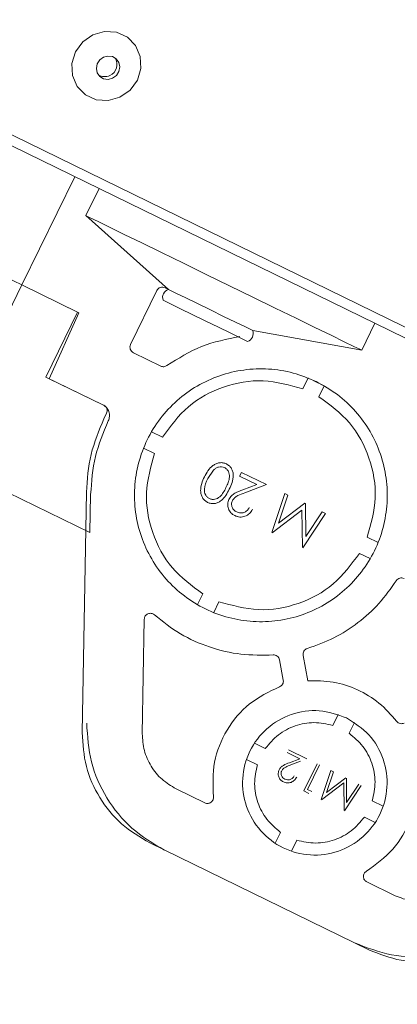
# Model space of a CAD drawing. Units: millimetres. Extents: x 5 to 589, y 0 to 415.
# Drawn here: x 369 to 372, y 198 to 206 of the extents above; entities that cross this region are included whole.
import ezdxf

# ---------------------------------------------------------------- set-up
doc = ezdxf.new("R2010")
doc.units = ezdxf.units.MM
doc.styles.add('SLDTEXTSTYLE0', font='GOTHIC.TTF', dxfattribs={"width": 0.913})
doc.dimstyles.new('SLDDIMSTYLE1', dxfattribs={"dimtxt": 3.5, "dimasz": 3.302, "dimexe": 0, "dimexo": 0.0625, "dimgap": 0.875, "dimtad": 1, "dimdec": 0, "dimlfac": 10, "dimrnd": 1e-09, "dimzin": 12, "dimdsep": 46, "dimtxsty": 'SLDTEXTSTYLE0', "dimsah": 1, "dimcen": 0.09, "dimadec": 0, "dimazin": 3, "dimtfac": 1, "dimtdec": 0, "dimtofl": 0, "dimtmove": 0, "dimatfit": 3, "dimfxl": 1, "dimfrac": 2, "dimtolj": 1, "dimtzin": 12, "dimarcsym": 0})

# ---------------------------------------------------------------- blocks, each defined once
blk = doc.blocks.new('_D_11')
at = {"color": 7, "linetype": 'Continuous', "lineweight": 0, "true_color": 0xffffff}
for p, q in [((361.7481, 241.9671), (348.8736, 241.9671)), ((349.8736, 134.66), (349.8736, 241.9671)), ((389.1326, 241.9671), (363.2721, 241.9671)), ((384.1575, 134.66), (348.8736, 134.66))]:
    blk.add_line(p, q, dxfattribs=at)
for points in [[(349.8736, 241.9671), (349.3736, 238.6651), (350.3736, 238.6651)], [(349.8736, 134.66), (350.3736, 137.962), (349.3736, 137.962)]]:
    blk.add_solid(points, dxfattribs=at)
at = {"color": 7, "linetype": 'Continuous', "lineweight": 0, "true_color": 0xffffff, "insert": (345.4029, 183.1413), "char_height": 3.5, "attachment_point": 1, "rotation": 90, "style": 'SLDTEXTSTYLE0'}
blk.add_mtext('1073', dxfattribs=at)
blk = doc.blocks.new('_D_12')
at = {"color": 7, "linetype": 'Continuous', "lineweight": 0, "true_color": 0xffffff}
for p, q in [((362.5101, 215.3445), (362.5101, 255.6036)), ((432.8825, 182.9), (432.8825, 255.6036)), ((432.8825, 254.6036), (362.5101, 254.6036))]:
    blk.add_line(p, q, dxfattribs=at)
for points in [[(362.5101, 254.6036), (365.8121, 254.1036), (365.8121, 255.1036)], [(432.8825, 254.6036), (429.5805, 255.1036), (429.5805, 254.1036)]]:
    blk.add_solid(points, dxfattribs=at)
at = {"color": 7, "linetype": 'Continuous', "lineweight": 0, "true_color": 0xffffff, "insert": (393.8171, 259.0743), "char_height": 3.5, "attachment_point": 1, "style": 'SLDTEXTSTYLE0'}
blk.add_mtext('704', dxfattribs=at)

msp = doc.modelspace()

# ---------------------------------------------------------------- linework, layer by layer
at = {"color": 7, "linetype": 'Continuous', "lineweight": 15}
for p, q in [((381.6229, 199.299969), (366.351195, 206.760075)), ((366.737206, 206.477501), (381.567307, 199.244382)), ((369.174822, 204.175605), (369.613345, 205.074717)), ((369.815578, 204.976084), (369.705982, 204.751386)), ((369.705982, 204.751386), (370.391823, 204.138722)), ((368.473585, 202.737846), (369.174977, 204.175927)), ((369.171722, 204.177513), (369.174822, 204.175605)), ((369.646688, 203.94546), (369.174822, 204.175605)), ((369.174977, 204.175927), (369.637854, 203.950157)), ((370.296909, 204.129388), (370.077725, 203.679993)), ((370.391823, 204.138722), (370.363767, 204.152407)), ((369.637854, 203.950157), (369.374831, 203.41089)), ((369.402643, 203.397324), (369.646688, 203.94546)), ((371.092881, 203.796794), (371.997906, 203.633537)), ((371.997906, 203.633537), (372.107501, 203.858234)), ((370.100744, 203.61314), (370.328934, 203.501834)), ((369.374831, 203.41089), (369.846697, 203.180744)), ((369.846697, 203.180744), (369.402643, 203.397324)), ((371.507783, 203.312983), (371.551748, 203.403117)), ((371.686567, 203.337361), (371.594681, 203.382184)), ((371.686567, 203.337361), (371.642603, 203.247227)), ((369.846697, 203.180744), (369.855685, 203.176357)), ((369.856788, 203.064563), (369.878711, 203.109493)), ((370.251597, 202.955439), (370.341732, 202.911486)), ((370.275976, 202.77666), (370.185842, 202.820625)), ((370.718296, 202.567353), (370.767112, 202.638211)), ((370.983966, 202.587439), (370.999183, 202.618637)), ((371.125521, 202.518393), (370.983966, 202.587439)), ((370.999183, 202.618637), (371.20588, 202.517821)), ((371.009792, 202.474286), (371.125521, 202.518393)), ((371.20588, 202.517821), (371.0265, 202.449467)), ((369.740684, 202.119841), (369.057794, 202.452912)), ((369.675411, 200.457611), (369.710262, 202.454223)), ((369.74621, 202.436687), (369.740684, 202.119841)), ((371.250017, 202.119734), (371.357985, 202.443637)), ((371.385403, 202.430262), (371.307774, 202.197172)), ((371.357985, 202.443637), (371.385403, 202.430262)), ((371.307774, 202.197172), (371.524341, 202.362503)), ((371.524341, 202.362503), (371.530499, 202.359499)), ((371.530499, 202.359499), (371.533735, 202.086355)), ((370.965077, 202.25382), (370.942803, 202.259912)), ((371.501006, 202.306296), (371.253975, 202.117803)), ((371.504857, 201.995434), (371.501006, 202.306296)), ((371.697284, 202.278151), (371.508755, 201.993539)), ((371.533735, 202.086355), (371.669801, 202.29155)), ((371.669801, 202.29155), (371.697284, 202.278151)), ((372.044106, 202.081181), (372.13424, 202.037217)), ((372.068484, 201.902391), (371.97835, 201.946356)), ((370.63352, 201.520469), (370.677479, 201.610603)), ((370.812298, 201.544847), (370.768334, 201.454713)), ((370.191927, 201.399519), (370.175333, 200.448884)), ((371.511473, 201.099111), (371.550985, 200.888683)), ((371.314909, 201.062204), (371.346427, 200.894346)), ((371.757765, 200.517823), (371.802022, 200.608553)), ((371.936835, 200.542797), (371.892585, 200.452067)), ((371.197034, 200.324752), (371.106298, 200.369002)), ((371.482892, 200.240113), (371.377863, 200.291337)), ((371.389158, 200.314488), (371.542515, 200.239696)), ((371.131279, 200.189926), (371.040542, 200.234188)), ((371.397026, 200.20739), (371.482892, 200.240113)), ((371.490593, 200.219907), (371.409424, 200.188972)), ((371.516348, 199.973061), (371.626426, 200.198759)), ((371.64668, 200.188889), (371.547891, 199.98634)), ((371.662064, 199.902), (371.742173, 200.142314)), ((371.762516, 200.132384), (371.70492, 199.959447)), ((371.742173, 200.142314), (371.762516, 200.132384)), ((371.848281, 200.040414), (371.665002, 199.900557)), ((371.70492, 199.959447), (371.865602, 200.082113)), ((371.851142, 199.80978), (371.848281, 200.040414)), ((371.87257, 199.877228), (371.870168, 200.079884)), ((371.87257, 199.877228), (371.973522, 200.02947)), ((370.456071, 199.990763), (370.69477, 199.874343)), ((371.558078, 199.952711), (371.516348, 199.973061)), ((371.547891, 199.98634), (371.582617, 199.969401)), ((371.854039, 199.808361), (371.993913, 200.019528)), ((372.085656, 199.891343), (372.176392, 199.84708)), ((372.110636, 199.712266), (372.019906, 199.756517)), ((371.280099, 199.538459), (371.324356, 199.629201)), ((372.056438, 198.653914), (370.236887, 199.541368)), ((371.45917, 199.563445), (371.414919, 199.472703)), ((372.039963, 199.218251), (372.275622, 199.10331))]:
    msp.add_line(p, q, dxfattribs=at)
at = {"color": 7, "linetype": 'Continuous', "lineweight": 15, "flags": 128}
for points in [[(369.76418, 206.253697), (369.862039, 206.281545), (369.961651, 206.274726), (370.051016, 206.234064), (370.119341, 206.164457), (370.1584, 206.074311), (370.163472, 205.974497), (370.133944, 205.877044), (370.073386, 205.793716), (369.989099, 205.734565), (369.891246, 205.706717), (369.791628, 205.713548), (369.702269, 205.75421), (369.633938, 205.823805), (369.594879, 205.913951), (369.589813, 206.013777), (369.619335, 206.111218), (369.679894, 206.194546), (369.76418, 206.253697)], [(369.928648, 205.8926), (369.960071, 205.915632), (369.980951, 205.948474), (369.988097, 205.986096), (369.980438, 206.022801), (369.959123, 206.052985), (369.927408, 206.072058), (369.890113, 206.077101), (369.852926, 206.067373), (369.821502, 206.04433), (369.800629, 206.0115), (369.793476, 205.973865), (369.801141, 205.937161), (369.822456, 205.906989), (369.854172, 205.887916), (369.89146, 205.882861), (369.928648, 205.8926)], [(369.705982, 204.751386), (369.710113, 204.749371), (369.742961, 204.73335), (369.80771, 204.701771), (369.902505, 204.65553), (370.024611, 204.595973), (370.170517, 204.524817), (370.336027, 204.444088), (370.516379, 204.356124), (370.706387, 204.263451), (370.900579, 204.168739), (371.093376, 204.074706), (371.279223, 203.98406), (371.45278, 203.899409), (371.609051, 203.823199), (371.743543, 203.757598), (371.852387, 203.704514), (371.932448, 203.665461), (371.981426, 203.641571), (371.997906, 203.633537)], [(370.391823, 204.138722), (370.408978, 204.130353), (370.458765, 204.10607), (370.536317, 204.068257), (370.634033, 204.020597), (370.742352, 203.967764), (370.850672, 203.91493), (370.948388, 203.86727), (371.025939, 203.829445), (371.075727, 203.805162), (371.092881, 203.796794)], [(370.347984, 204.04885), (370.365144, 204.040481), (370.414932, 204.016199), (370.492478, 203.978373), (370.590194, 203.930714), (370.698513, 203.87788), (370.806833, 203.825046), (370.904554, 203.777387), (370.9821, 203.739573), (371.031888, 203.71529), (371.049048, 203.706922)]]:
    msp.add_lwpolyline(points, dxfattribs=at)
at = {"color": 7, "linetype": 'Continuous', "lineweight": 15}
for centre, radius, start, end in [((369.865141, 206.006875), 0.099833, 293.925706, 32.9334643), ((369.862979, 206.001327), 0.095732, 236.1273492, 296.4555976), ((370.413936, 204.072311), 0.07, 108.4153086, 199.5846914), ((371.026932, 203.773333), 0.07, 288.4153086, 19.5846914)]:
    msp.add_arc(centre, radius, start, end, dxfattribs=at)
for points, knots in [([(369.174977, 204.175927), (369.113144, 204.206084), (368.989479, 204.266399), (368.833506, 204.342468), (368.724389, 204.395688), (368.710203, 204.402611), (368.70311, 204.406073)], [0, 0, 0, 0, 0.25000278, 0.50000035, 0.75000185, 1, 1, 1, 1]), ([(370.296909, 204.129388), (370.300456, 204.134949), (370.307548, 204.14607), (370.32519, 204.155849), (370.345112, 204.159004), (370.35755, 204.154606), (370.363767, 204.152407)], [0, 0, 0, 0, 0.25002123, 0.49995187, 0.75001163, 1, 1, 1, 1]), ([(370.380171, 203.506281), (370.473504, 203.565262), (370.66017, 203.683223), (370.876805, 203.725988), (370.985122, 203.74737)], [0, 0, 0, 0, 0.49999918, 1, 1, 1, 1]), ([(370.100744, 203.61314), (370.095185, 203.616685), (370.084065, 203.623777), (370.074285, 203.641415), (370.071129, 203.661337), (370.075526, 203.673773), (370.077725, 203.679993)], [0, 0, 0, 0, 0.24993422, 0.49998933, 0.74991774, 1, 1, 1, 1]), ([(371.620329, 203.372659), (371.556849, 203.39927), (371.429889, 203.452491), (371.224341, 203.483273), (371.017592, 203.47615), (370.815973, 203.428084), (370.627675, 203.341797), (370.459801, 203.220393), (370.31885, 203.068576), (370.210224, 202.892175), (370.138098, 202.697976), (370.105239, 202.493437), (370.112929, 202.286416), (370.160841, 202.084868), (370.247171, 201.89655), (370.368571, 201.728687), (370.520386, 201.587729), (370.696784, 201.479096), (370.890989, 201.406987), (371.095526, 201.374112), (371.302547, 201.381814), (371.50409, 201.429729), (371.692418, 201.516037), (371.860276, 201.637448), (372.001228, 201.789264), (372.109864, 201.965659), (372.181981, 202.159864), (372.214842, 202.364402), (372.207156, 202.571434), (372.159226, 202.772942), (372.072968, 202.961409), (371.951297, 203.128716), (371.800496, 203.271748), (371.680385, 203.339022), (371.620329, 203.372659)], [0, 0, 0, 0, 0.031249658, 0.062499108, 0.093749275, 0.124999286, 0.156249637, 0.187498618, 0.218749118, 0.249999731, 0.281248855, 0.312498449, 0.343748649, 0.37499954, 0.406249069, 0.437498581, 0.468749696, 0.499999538, 0.531249196, 0.562498933, 0.593749167, 0.624999178, 0.656248775, 0.687498817, 0.718749317, 0.749998388, 0.781249209, 0.812498803, 0.843749004, 0.874999895, 0.906249423, 0.937498935, 0.968749387, 1, 1, 1, 1]), ([(370.380171, 203.506281), (370.376314, 203.503924), (370.368604, 203.499213), (370.355212, 203.496435), (370.341544, 203.496872), (370.333137, 203.50018), (370.328934, 203.501834)], [0, 0, 0, 0, 0.25007925, 0.50003121, 0.75004226, 1, 1, 1, 1]), ([(370.341732, 202.911486), (370.408506, 203.00207), (370.542058, 203.183239), (370.844959, 203.343972), (371.182611, 203.403816), (371.399392, 203.343261), (371.507783, 203.312983)], [0, 0, 0, 0, 0.24999485, 0.4999946, 0.74999637, 1, 1, 1, 1]), ([(371.642603, 203.247227), (371.733192, 203.180455), (371.914372, 203.046909), (372.075102, 202.743997), (372.134928, 202.406346), (372.07438, 202.189569), (372.044106, 202.081181)], [0, 0, 0, 0, 0.24999855, 0.50000594, 0.75000617, 1, 1, 1, 1]), ([(369.855429, 203.17594), (369.862907, 203.170454), (369.875893, 203.160927), (369.889438, 203.142254), (369.898075, 203.123662), (369.902718, 203.103688), (369.903694, 203.077284), (369.897045, 203.058916), (369.892742, 203.047027)], [0, 0, 0, 0, 0.18846583, 0.3272835, 0.46651182, 0.60535508, 0.74454542, 1, 1, 1, 1]), ([(369.878711, 203.109493), (369.880863, 203.11544), (369.884185, 203.124614), (369.883697, 203.137818), (369.881389, 203.147796), (369.877065, 203.157097), (369.869317, 203.167797), (369.861041, 203.172994), (369.855685, 203.176357)], [0, 0, 0, 0, 0.23945667, 0.36943234, 0.50006833, 0.62994158, 0.76053591, 1, 1, 1, 1]), ([(369.710262, 202.454223), (369.717972, 202.559956), (369.733392, 202.771426), (369.815656, 202.966849), (369.856788, 203.064563)], [0, 0, 0, 0, 0.49998896, 1, 1, 1, 1]), ([(369.892742, 203.047027), (369.851662, 202.949457), (369.769386, 202.754043), (369.753942, 202.542572), (369.74621, 202.436687)], [0, 0, 0, 0, 0.499295822, 1, 1, 1, 1]), ([(370.677479, 201.610603), (370.586891, 201.677379), (370.405716, 201.810931), (370.244976, 202.113835), (370.185155, 202.451489), (370.245702, 202.668269), (370.275976, 202.77666)], [0, 0, 0, 0, 0.25000267, 0.50000057, 0.74999911, 1, 1, 1, 1]), ([(370.691057, 202.580788), (370.700243, 202.598444), (370.718586, 202.633695), (370.75284, 202.671452), (370.78716, 202.692091), (370.816094, 202.700115), (370.84609, 202.700305), (370.864681, 202.693003), (370.873977, 202.689351)], [0, 0, 0, 0, 0.25048135, 0.50009989, 0.6302065, 0.75013921, 0.87507161, 1, 1, 1, 1]), ([(370.767112, 202.638211), (370.773343, 202.643785), (370.785756, 202.65489), (370.808996, 202.664579), (370.834293, 202.667043), (370.849978, 202.661426), (370.857848, 202.658607)], [0, 0, 0, 0, 0.25153864, 0.50111681, 0.74966686, 1, 1, 1, 1]), ([(370.857848, 202.658607), (370.864447, 202.65447), (370.87765, 202.646192), (370.890952, 202.626635), (370.898483, 202.604486), (370.899969, 202.57328), (370.889954, 202.535222), (370.876922, 202.507201), (370.870395, 202.493169)], [0, 0, 0, 0, 0.12484639, 0.24980416, 0.37322801, 0.49973252, 0.74946552, 1, 1, 1, 1]), ([(370.857848, 202.658607), (370.861247, 202.656727), (370.868043, 202.652968), (370.879676, 202.642621), (370.891025, 202.626722), (370.89848, 202.604439), (370.899967, 202.573276), (370.889953, 202.535217), (370.876921, 202.5072), (370.870395, 202.493169)], [0, 0, 0, 0, 0.06264358, 0.12525574, 0.25015382, 0.37385396, 0.4999715, 0.7495852, 1, 1, 1, 1]), ([(370.873977, 202.689351), (370.88248, 202.684327), (370.899572, 202.674228), (370.917853, 202.650409), (370.928587, 202.622674), (370.932716, 202.583554), (370.922594, 202.534201), (370.906131, 202.498262), (370.897754, 202.479972)], [0, 0, 0, 0, 0.12447615, 0.25021826, 0.37231366, 0.49828543, 0.74467087, 1, 1, 1, 1]), ([(370.873977, 202.689351), (370.882518, 202.684301), (370.899611, 202.674193), (370.917839, 202.65035), (370.928664, 202.622664), (370.932697, 202.583206), (370.922456, 202.533881), (370.906003, 202.497974), (370.897754, 202.479972)], [0, 0, 0, 0, 0.12503917, 0.25024037, 0.37230851, 0.49866342, 0.74864606, 1, 1, 1, 1]), ([(370.718004, 202.369561), (370.709394, 202.374633), (370.692172, 202.38478), (370.673686, 202.408607), (370.662365, 202.436478), (370.657697, 202.476277), (370.666316, 202.526446), (370.682801, 202.562655), (370.691057, 202.580788)], [0, 0, 0, 0, 0.12489202, 0.24980973, 0.37125971, 0.49988651, 0.74955125, 1, 1, 1, 1]), ([(370.732303, 202.401199), (370.725743, 202.405279), (370.712438, 202.413553), (370.69944, 202.433191), (370.692028, 202.45541), (370.690297, 202.502161), (370.705899, 202.538489), (370.718296, 202.567353)], [0, 0, 0, 0, 0.124079444, 0.251638851, 0.371876777, 0.500936867, 1, 1, 1, 1]), ([(370.732303, 202.401199), (370.725776, 202.405251), (370.712511, 202.413485), (370.699414, 202.433157), (370.692017, 202.45544), (370.690333, 202.502231), (370.705901, 202.538487), (370.718296, 202.567353)], [0, 0, 0, 0, 0.12340633, 0.25077054, 0.3732051, 0.50095822, 1, 1, 1, 1]), ([(370.897754, 202.479972), (370.888695, 202.462408), (370.870609, 202.42734), (370.838066, 202.388585), (370.804292, 202.367392), (370.775605, 202.359114), (370.745737, 202.358705), (370.727247, 202.365943), (370.718004, 202.369561)], [0, 0, 0, 0, 0.25051502, 0.50015093, 0.62977883, 0.75021256, 0.87512779, 1, 1, 1, 1]), ([(370.870395, 202.493169), (370.863336, 202.479395), (370.84924, 202.451891), (370.825267, 202.420313), (370.799718, 202.402307), (370.777539, 202.39466), (370.758307, 202.393639), (370.743026, 202.39666), (370.735877, 202.399686), (370.732303, 202.401199)], [0, 0, 0, 0, 0.2503783, 0.49996283, 0.63104654, 0.74980138, 0.87476267, 0.93738379, 1, 1, 1, 1]), ([(370.870395, 202.493169), (370.863335, 202.479393), (370.849239, 202.451886), (370.825263, 202.420317), (370.799694, 202.402269), (370.777561, 202.394751), (370.754251, 202.393074), (370.739616, 202.398491), (370.732303, 202.401199)], [0, 0, 0, 0, 0.250483798, 0.500173494, 0.631570681, 0.750121043, 0.875134991, 1, 1, 1, 1]), ([(370.895012, 202.395167), (370.901226, 202.405467), (370.913658, 202.426074), (370.95425, 202.452909), (370.987566, 202.465731), (371.009792, 202.474286)], [0, 0, 0, 0, 0.24957921, 0.49934553, 1, 1, 1, 1]), ([(370.895012, 202.395167), (370.901226, 202.405467), (370.913658, 202.426074), (370.95425, 202.452909), (370.987566, 202.465731), (371.009792, 202.474286)], [0, 0, 0, 0, 0.24957921, 0.49934553, 1, 1, 1, 1]), ([(371.0265, 202.449467), (371.007069, 202.442213), (370.977948, 202.431342), (370.940548, 202.410922), (370.929179, 202.393154), (370.923503, 202.384283)], [0, 0, 0, 0, 0.50098803, 0.75085827, 1, 1, 1, 1]), ([(371.0265, 202.449467), (371.007069, 202.442213), (370.977948, 202.431342), (370.940548, 202.410922), (370.929179, 202.393154), (370.923503, 202.384283)], [0, 0, 0, 0, 0.50098803, 0.75085827, 1, 1, 1, 1]), ([(370.942803, 202.259912), (370.931195, 202.266746), (370.913762, 202.27701), (370.897794, 202.298813), (370.886835, 202.323061), (370.881153, 202.357251), (370.890393, 202.38253), (370.895012, 202.395167)], [0, 0, 0, 0, 0.24987797, 0.37526481, 0.50064839, 0.75038725, 1, 1, 1, 1]), ([(370.942803, 202.259912), (370.931195, 202.266746), (370.913762, 202.27701), (370.897794, 202.298813), (370.886835, 202.323061), (370.881153, 202.357251), (370.890393, 202.38253), (370.895012, 202.395167)], [0, 0, 0, 0, 0.24987797, 0.37526481, 0.50064839, 0.75038725, 1, 1, 1, 1]), ([(370.923503, 202.384283), (370.921684, 202.37991), (370.918101, 202.371298), (370.915639, 202.352676), (370.920497, 202.329575), (370.935296, 202.30495), (370.951376, 202.295271), (370.95942, 202.290429)], [0, 0, 0, 0, 0.12732054, 0.25076663, 0.50043022, 0.75008523, 1, 1, 1, 1]), ([(370.923503, 202.384283), (370.921684, 202.37991), (370.918101, 202.371298), (370.915639, 202.352676), (370.920497, 202.329575), (370.935296, 202.30495), (370.951376, 202.295271), (370.95942, 202.290429)], [0, 0, 0, 0, 0.12732054, 0.25076663, 0.50043022, 0.75008523, 1, 1, 1, 1]), ([(370.95942, 202.290429), (370.969089, 202.286722), (370.983534, 202.281183), (371.00426, 202.281819), (371.019188, 202.285423), (371.033226, 202.29214), (371.049671, 202.304724), (371.058395, 202.317675), (371.064164, 202.32624)], [0, 0, 0, 0, 0.24935491, 0.37254897, 0.49966542, 0.62204, 0.75005488, 1, 1, 1, 1]), ([(370.95942, 202.290429), (370.969089, 202.286722), (370.983534, 202.281183), (371.00426, 202.281819), (371.019188, 202.285423), (371.033226, 202.29214), (371.049671, 202.304724), (371.058395, 202.317675), (371.064164, 202.32624)], [0, 0, 0, 0, 0.24935491, 0.37254897, 0.49966542, 0.62204, 0.75005488, 1, 1, 1, 1]), ([(371.091463, 202.312924), (371.083622, 202.300432), (371.067956, 202.27547), (371.035207, 202.256087), (371.006932, 202.248714), (370.977351, 202.246937), (370.956644, 202.254714), (370.942803, 202.259912)], [0, 0, 0, 0, 0.25001545, 0.49957313, 0.62662822, 0.75041552, 1, 1, 1, 1]), ([(371.97835, 201.946356), (371.911576, 201.855768), (371.778028, 201.674592), (371.475123, 201.513853), (371.137471, 201.454033), (370.920689, 201.514576), (370.812298, 201.544847)], [0, 0, 0, 0, 0.25000071, 0.49999955, 0.74999904, 1, 1, 1, 1]), ([(372.28498, 201.719405), (372.288782, 201.724215), (372.296387, 201.733835), (372.313313, 201.741799), (372.331897, 201.743931), (372.343426, 201.739756), (372.349192, 201.737668)], [0, 0, 0, 0, 0.24998256, 0.50000432, 0.7499707, 1, 1, 1, 1]), ([(372.28498, 201.719405), (372.239348, 201.654648), (372.148084, 201.525134), (371.970034, 201.36631), (371.769705, 201.236715), (371.620636, 201.183031), (371.546103, 201.156189)], [0, 0, 0, 0, 0.2499982, 0.49999786, 0.75000256, 1, 1, 1, 1]), ([(370.191927, 201.399519), (370.192404, 201.404265), (370.193358, 201.413757), (370.199795, 201.426752), (370.209338, 201.437488), (370.221595, 201.445069), (370.23548, 201.448928), (370.24984, 201.44866), (370.263756, 201.444584), (370.271374, 201.438844), (370.275183, 201.435973)], [0, 0, 0, 0, 0.12502556, 0.25005241, 0.37504014, 0.50002718, 0.62499763, 0.75001259, 0.87497909, 1, 1, 1, 1]), ([(371.261938, 201.102831), (371.172592, 201.101139), (370.9939, 201.097757), (370.732095, 201.161394), (370.485299, 201.269476), (370.345221, 201.380474), (370.275183, 201.435973)], [0, 0, 0, 0, 0.2499999, 0.49999923, 0.75000173, 1, 1, 1, 1]), ([(371.261938, 201.102831), (371.268067, 201.102647), (371.280325, 201.10228), (371.296812, 201.093449), (371.309624, 201.079822), (371.313147, 201.068076), (371.314909, 201.062204)], [0, 0, 0, 0, 0.25004937, 0.50001955, 0.75003476, 1, 1, 1, 1]), ([(371.511473, 201.099111), (371.510988, 201.105222), (371.510018, 201.117444), (371.517008, 201.13479), (371.529166, 201.149005), (371.540457, 201.153794), (371.546103, 201.156189)], [0, 0, 0, 0, 0.24994673, 0.49990279, 0.74993895, 1, 1, 1, 1]), ([(371.346427, 200.894346), (371.346921, 200.888487), (371.347908, 200.876764), (371.341572, 200.86), (371.33043, 200.845961), (371.319859, 200.840793), (371.314575, 200.83821)], [0, 0, 0, 0, 0.24987785, 0.49995501, 0.75002027, 1, 1, 1, 1]), ([(371.550985, 200.888683), (371.621572, 200.888415), (371.762748, 200.887878), (371.965252, 200.820594), (372.148571, 200.711378), (372.241303, 200.604927), (372.287668, 200.551702)], [0, 0, 0, 0, 0.249998968, 0.499999119, 0.750001351, 1, 1, 1, 1]), ([(370.76623, 199.926021), (370.762636, 200.022343), (370.755448, 200.214983), (370.867503, 200.486049), (371.05432, 200.712174), (371.227823, 200.796198), (371.314575, 200.83821)], [0, 0, 0, 0, 0.25000238, 0.49999561, 0.74999854, 1, 1, 1, 1]), ([(371.871491, 200.579907), (371.796957, 200.606226), (371.647886, 200.658865), (371.407552, 200.621708), (371.200675, 200.501979), (371.055123, 200.310428), (370.994008, 200.078235), (371.026382, 199.840201), (371.1474, 199.632718), (371.338597, 199.487319), (371.570886, 199.426168), (371.808892, 199.458549), (372.016402, 199.579576), (372.161753, 199.770688), (372.223074, 200.003321), (372.190055, 200.240052), (372.071377, 200.452318), (371.93812, 200.537377), (371.871491, 200.579907)], [0, 0, 0, 0, 0.06249924, 0.12500058, 0.18749907, 0.25000101, 0.31250025, 0.37500002, 0.43749931, 0.49999872, 0.5624995, 0.62499927, 0.68749913, 0.74999854, 0.81250086, 0.87500084, 0.93749932, 1, 1, 1, 1]), ([(370.358796, 199.482073), (370.264721, 199.537927), (370.076678, 199.64957), (369.870193, 199.908528), (369.734008, 200.209689), (369.720043, 200.427196), (369.713075, 200.535716)], [0, 0, 0, 0, 0.25054914, 0.50081199, 0.75093933, 1, 1, 1, 1]), ([(371.197034, 200.324752), (371.23113, 200.365549), (371.299324, 200.447147), (371.443246, 200.520471), (371.601802, 200.551297), (371.705777, 200.528981), (371.757765, 200.517823)], [0, 0, 0, 0, 0.24999118, 0.49999978, 0.7499956, 1, 1, 1, 1]), ([(372.350605, 200.537362), (372.345131, 200.5352), (372.334186, 200.530879), (372.316302, 200.532109), (372.299656, 200.538752), (372.291663, 200.547386), (372.287668, 200.551702)], [0, 0, 0, 0, 0.25006327, 0.50000904, 0.75008403, 1, 1, 1, 1]), ([(370.236887, 199.541368), (370.155255, 199.589813), (369.991988, 199.686705), (369.812499, 199.911459), (369.693727, 200.173423), (369.681517, 200.36288), (369.675411, 200.457611)], [0, 0, 0, 0, 0.24999885, 0.50000277, 0.74999616, 1, 1, 1, 1]), ([(370.175333, 200.448884), (370.178386, 200.401521), (370.184492, 200.306792), (370.24388, 200.175812), (370.333622, 200.063431), (370.415255, 200.014986), (370.456071, 199.990763)], [0, 0, 0, 0, 0.24999389, 0.49999956, 0.75000064, 1, 1, 1, 1]), ([(371.892585, 200.452067), (371.933384, 200.417969), (372.014981, 200.349775), (372.088313, 200.205858), (372.119137, 200.047302), (372.096816, 199.943328), (372.085656, 199.891343)], [0, 0, 0, 0, 0.250005, 0.49999747, 0.75000307, 1, 1, 1, 1]), ([(372.417904, 200.300075), (372.438206, 200.205851), (372.478809, 200.017402), (372.415649, 199.730971), (372.271032, 199.475788), (372.114805, 199.362851), (372.036691, 199.306383)], [0, 0, 0, 0, 0.25000086, 0.49999922, 0.75000035, 1, 1, 1, 1]), ([(371.324356, 199.629201), (371.283557, 199.663299), (371.201961, 199.731495), (371.128618, 199.875408), (371.097808, 200.033967), (371.120122, 200.13794), (371.131279, 200.189926)], [0, 0, 0, 0, 0.25000464, 0.500001176, 0.750004798, 1, 1, 1, 1]), ([(371.311869, 200.148692), (371.316478, 200.156333), (371.325702, 200.171624), (371.355823, 200.191525), (371.380538, 200.201041), (371.397026, 200.20739)], [0, 0, 0, 0, 0.2495798, 0.49937255, 1, 1, 1, 1]), ([(371.409424, 200.188972), (371.395006, 200.183597), (371.373395, 200.175539), (371.345657, 200.160377), (371.337217, 200.147199), (371.333004, 200.140621)], [0, 0, 0, 0, 0.50095267, 0.75092474, 1, 1, 1, 1]), ([(371.409424, 200.188972), (371.395006, 200.183597), (371.373395, 200.175539), (371.345657, 200.160377), (371.337217, 200.147199), (371.333004, 200.140621)], [0, 0, 0, 0, 0.50095267, 0.75092474, 1, 1, 1, 1]), ([(371.347327, 200.048341), (371.338733, 200.053426), (371.32586, 200.061043), (371.313856, 200.07711), (371.305864, 200.095175), (371.301571, 200.120546), (371.308436, 200.13931), (371.311869, 200.148692)], [0, 0, 0, 0, 0.24988926, 0.3743309, 0.50065402, 0.75035161, 1, 1, 1, 1]), ([(371.333004, 200.140621), (371.33166, 200.13738), (371.329008, 200.130987), (371.327172, 200.117174), (371.330781, 200.100028), (371.341753, 200.081754), (371.353686, 200.074571), (371.359654, 200.070979)], [0, 0, 0, 0, 0.12713298, 0.25079312, 0.50036499, 0.75012225, 1, 1, 1, 1]), ([(371.347327, 200.048341), (371.357598, 200.04448), (371.372963, 200.038702), (371.394909, 200.040035), (371.415883, 200.045509), (371.440181, 200.059882), (371.451808, 200.078401), (371.457626, 200.087668)], [0, 0, 0, 0, 0.24961196, 0.37345085, 0.50041351, 0.74998398, 1, 1, 1, 1]), ([(371.359654, 200.070979), (371.366828, 200.068221), (371.377512, 200.064114), (371.392886, 200.064601), (371.403935, 200.067235), (371.414383, 200.072234), (371.426595, 200.081559), (371.433091, 200.091198), (371.437372, 200.097551)], [0, 0, 0, 0, 0.24938037, 0.37140606, 0.4996932, 0.62081939, 0.75009358, 1, 1, 1, 1]), ([(370.76623, 199.926021), (370.766488, 199.921514), (370.767005, 199.912502), (370.763166, 199.899347), (370.756219, 199.88767), (370.746348, 199.878272), (370.734327, 199.871843), (370.721063, 199.868897), (370.707365, 199.869375), (370.698968, 199.872687), (370.69477, 199.874343)], [0, 0, 0, 0, 0.1250119, 0.25000927, 0.37496146, 0.49999817, 0.62498079, 0.75000078, 0.87499503, 1, 1, 1, 1]), ([(372.019906, 199.756517), (371.985808, 199.715721), (371.917608, 199.634128), (371.773697, 199.560777), (371.615132, 199.529977), (371.511157, 199.552289), (371.45917, 199.563445)], [0, 0, 0, 0, 0.24999441, 0.50000029, 0.74999888, 1, 1, 1, 1]), ([(372.039963, 199.218251), (372.036073, 199.220541), (372.028296, 199.22512), (372.01948, 199.235614), (372.013635, 199.247881), (372.011304, 199.261313), (372.012629, 199.27488), (372.017559, 199.287542), (372.025562, 199.298667), (372.032981, 199.30381), (372.036691, 199.306383)], [0, 0, 0, 0, 0.12501485, 0.24994987, 0.37500787, 0.49998036, 0.62503131, 0.74998707, 0.87497166, 1, 1, 1, 1]), ([(372.275622, 199.10331), (372.319778, 199.08608), (372.40809, 199.051623), (372.551699, 199.049991), (372.691311, 199.08367), (372.769688, 199.136993), (372.808875, 199.163653)], [0, 0, 0, 0, 0.25000195, 0.50000083, 0.75000837, 1, 1, 1, 1]), ([(373.16552, 198.851849), (373.075142, 198.790201), (372.894489, 198.666973), (372.572529, 198.589285), (372.242029, 198.59317), (372.038997, 198.672442), (371.9377, 198.711993)], [0, 0, 0, 0, 0.25054721, 0.50081089, 0.75094254, 1, 1, 1, 1]), ([(373.122944, 198.774602), (373.044568, 198.721274), (372.887818, 198.614619), (372.608586, 198.547286), (372.321369, 198.550519), (372.144748, 198.61945), (372.056438, 198.653914)], [0, 0, 0, 0, 0.25000023, 0.49999866, 0.75000117, 1, 1, 1, 1])]:
    msp.add_open_spline(points, degree=3, knots=knots, dxfattribs=at)

# ---------------------------------------------------------------- dimensions: what is measured, and where the dimension line sits
at = {"color": 7, "linetype": 'Continuous', "lineweight": 0, "true_color": 0xffffff}
dim = msp.add_linear_dim(base=(362.510072, 254.603565), p1=(432.882457, 182.900007), p2=(362.510072, 215.344493), dimstyle='SLDDIMSTYLE1', dxfattribs=at)
dim.commit()
dim.dimension.update_dxf_attribs({"geometry": '_D_12', "text_midpoint": (397.696265, 254.603565), "dimtype": 160})
dim = msp.add_linear_dim(base=(349.87357, 241.967063), p1=(384.157457, 134.660007), p2=(389.132642, 241.967063), angle=90, dimstyle='SLDDIMSTYLE1', dxfattribs=at)
dim.commit()
dim.dimension.update_dxf_attribs({"geometry": '_D_11', "text_midpoint": (349.87357, 188.313535), "dimtype": 160})

doc.saveas('drawing.dxf')
